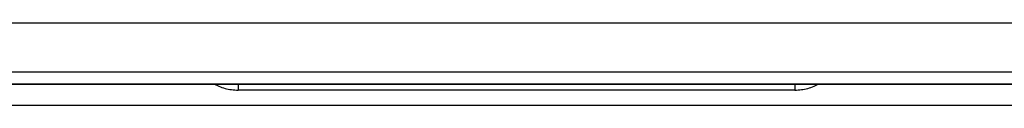
# Model space of a CAD drawing. Units: millimetres. Extents: x -1209 to 2821, y 19 to 2834.
# Drawn here: x 1200 to 1260, y 561 to 566 of the extents above; entities that cross this region are included whole.
import ezdxf

# ---------------------------------------------------------------- set-up
doc = ezdxf.new("R2010")
doc.units = ezdxf.units.MM
doc.header["$MEASUREMENT"] = 0
doc.layers.add('Utwórz2D linie widoczne', color=7, linetype='Continuous', true_color=0x000000)

msp = doc.modelspace()

# ---------------------------------------------------------------- linework, layer by layer
at = {"layer": 'Utwórz2D linie widoczne'}
for p, q in [((1047.752, 566.406), (1412.9, 566.406)), ((1044.827, 563.406), (1416.827, 563.406)), ((1040.425, 562.663), (1420.427, 562.663)), ((1044.427, 562.665), (1416.427, 562.665)), ((1211.711, 562.663), (1211.8, 562.616)), ((1211.8, 562.616), (1211.891, 562.572)), ((1211.891, 562.572), (1211.983, 562.532)), ((1211.983, 562.532), (1212.076, 562.494)), ((1212.076, 562.494), (1212.17, 562.459)), ((1212.17, 562.459), (1212.266, 562.428)), ((1212.266, 562.428), (1212.362, 562.399)), ((1212.362, 562.399), (1212.459, 562.374)), ((1212.459, 562.374), (1212.558, 562.353)), ((1212.558, 562.353), (1212.656, 562.334)), ((1212.656, 562.334), (1212.756, 562.319)), ((1212.756, 562.319), (1212.856, 562.307)), ((1212.856, 562.307), (1212.956, 562.299)), ((1212.956, 562.299), (1213.056, 562.294)), ((1213.056, 562.294), (1213.157, 562.292)), ((1213.157, 562.663), (1213.157, 562.292)), ((1247.157, 562.292), (1213.157, 562.292)), ((1247.157, 562.663), (1247.157, 562.292)), ((1247.157, 562.292), (1247.257, 562.294)), ((1247.257, 562.294), (1247.358, 562.299)), ((1247.358, 562.299), (1247.458, 562.307)), ((1247.458, 562.307), (1247.558, 562.319)), ((1247.558, 562.319), (1247.657, 562.334)), ((1247.657, 562.334), (1247.756, 562.353)), ((1247.756, 562.353), (1247.854, 562.374)), ((1247.854, 562.374), (1247.951, 562.399)), ((1247.951, 562.399), (1248.048, 562.428)), ((1248.048, 562.428), (1248.143, 562.459)), ((1248.143, 562.459), (1248.238, 562.494)), ((1248.238, 562.494), (1248.331, 562.532)), ((1248.331, 562.532), (1248.423, 562.572)), ((1248.423, 562.572), (1248.513, 562.616)), ((1248.513, 562.616), (1248.602, 562.663)), ((1082.927, 561.365), (1382.927, 561.365))]:
    msp.add_line(p, q, dxfattribs=at)

doc.saveas('drawing.dxf')
